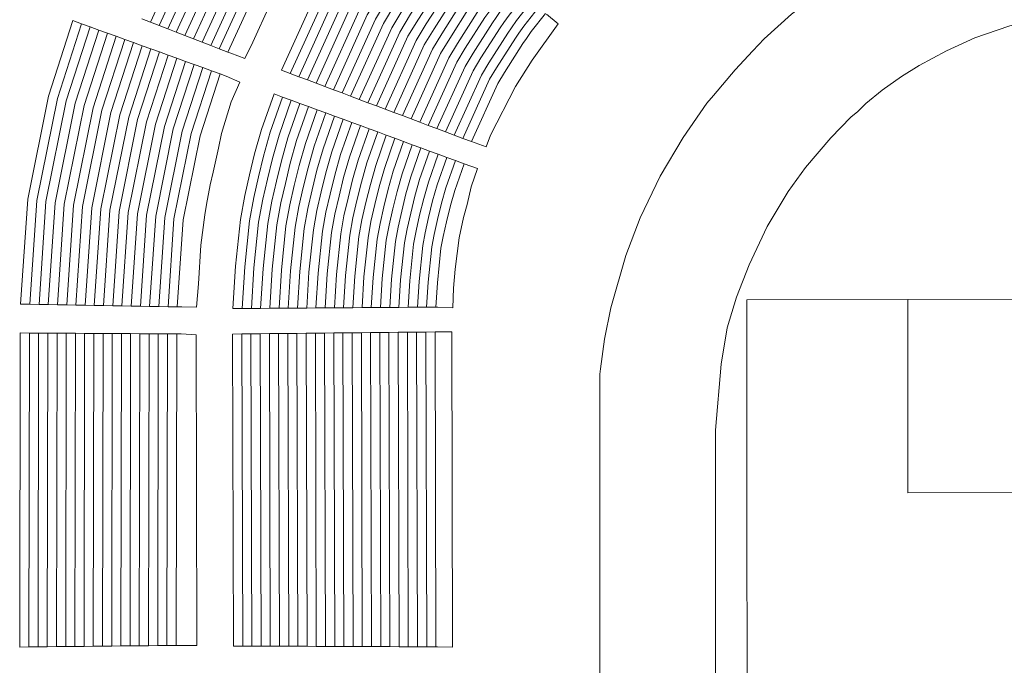
# Model space of a CAD drawing. Units: metres. Extents: x 7676 to 15487, y 389 to 4136.
# Drawn here: x 8094 to 8179, y 2830 to 2886 of the extents above; entities that cross this region are included whole.
import ezdxf

# ---------------------------------------------------------------- set-up
doc = ezdxf.new("R2010")
doc.units = ezdxf.units.M

msp = doc.modelspace()

# ---------------------------------------------------------------- linework, layer by layer
at = {"lineweight": 5}
for p, q in [((8099.227, 2885.308), (8098.474, 2885.58)), ((8105.223, 2885.453), (8104.476, 2885.744)), ((8105.97, 2885.162), (8105.223, 2885.453)), ((8099.979, 2885.035), (8099.227, 2885.308)), ((8100.732, 2884.763), (8099.979, 2885.035)), ((8101.485, 2884.49), (8100.732, 2884.763)), ((8102.238, 2884.218), (8101.485, 2884.49)), ((8106.716, 2884.872), (8105.97, 2885.162)), ((8107.463, 2884.581), (8106.716, 2884.872)), ((8108.21, 2884.29), (8107.463, 2884.581)), ((8102.99, 2883.945), (8102.238, 2884.218)), ((8103.742, 2883.673), (8102.99, 2883.945)), ((8104.495, 2883.401), (8103.742, 2883.673)), ((8108.956, 2884), (8108.21, 2884.29)), ((8109.703, 2883.709), (8108.956, 2884)), ((8110.449, 2883.418), (8109.703, 2883.709)), ((8105.248, 2883.128), (8104.495, 2883.401)), ((8106.001, 2882.856), (8105.248, 2883.128)), ((8106.753, 2882.584), (8106.001, 2882.856)), ((8111.197, 2883.127), (8110.449, 2883.418)), ((8111.943, 2882.837), (8111.197, 2883.127)), ((8112.189, 2882.741), (8111.943, 2882.837)), ((8107.506, 2882.311), (8106.753, 2882.584)), ((8108.259, 2882.039), (8107.506, 2882.311)), ((8109.012, 2881.766), (8108.259, 2882.039)), ((8109.764, 2881.494), (8109.012, 2881.766)), ((8110.517, 2881.222), (8109.764, 2881.494)), ((8111.27, 2880.949), (8110.517, 2881.222)), ((8117.362, 2880.988), (8116.611, 2881.27)), ((8111.795, 2880.759), (8111.27, 2880.949)), ((8112.988, 2880.244), (8111.795, 2880.759)), ((8118.112, 2880.706), (8117.362, 2880.988)), ((8118.863, 2880.424), (8118.112, 2880.706)), ((8119.613, 2880.143), (8118.863, 2880.424)), ((8120.364, 2879.861), (8119.613, 2880.143)), ((8121.115, 2879.579), (8120.364, 2879.861)), ((8121.866, 2879.297), (8121.115, 2879.579)), ((8116.706, 2878.942), (8115.955, 2879.218)), ((8117.457, 2878.666), (8116.706, 2878.942)), ((8118.208, 2878.39), (8117.457, 2878.666)), ((8122.615, 2879.016), (8121.866, 2879.297)), ((8123.366, 2878.733), (8122.615, 2879.016)), ((8124.116, 2878.451), (8123.366, 2878.733)), ((8118.959, 2878.114), (8118.208, 2878.39)), ((8119.71, 2877.838), (8118.959, 2878.114)), ((8120.46, 2877.562), (8119.71, 2877.838)), ((8124.866, 2878.17), (8124.116, 2878.451)), ((8125.617, 2877.887), (8124.866, 2878.17)), ((8126.367, 2877.606), (8125.617, 2877.887)), ((8121.212, 2877.286), (8120.46, 2877.562)), ((8121.963, 2877.01), (8121.212, 2877.286)), ((8122.714, 2876.734), (8121.963, 2877.01)), ((8127.118, 2877.324), (8126.367, 2877.606)), ((8127.868, 2877.042), (8127.118, 2877.324)), ((8128.619, 2876.76), (8127.868, 2877.042)), ((8123.465, 2876.458), (8122.714, 2876.734)), ((8124.215, 2876.182), (8123.465, 2876.458)), ((8124.967, 2875.905), (8124.215, 2876.182)), ((8129.37, 2876.477), (8128.619, 2876.76)), ((8130.12, 2876.196), (8129.37, 2876.477)), ((8130.871, 2875.914), (8130.12, 2876.196)), ((8131.621, 2875.632), (8130.871, 2875.914)), ((8125.718, 2875.629), (8124.967, 2875.905)), ((8126.469, 2875.353), (8125.718, 2875.629)), ((8127.22, 2875.077), (8126.469, 2875.353)), ((8127.97, 2874.801), (8127.22, 2875.077)), ((8132.372, 2875.35), (8131.621, 2875.632)), ((8133.122, 2875.068), (8132.372, 2875.35)), ((8128.722, 2874.525), (8127.97, 2874.801)), ((8129.473, 2874.249), (8128.722, 2874.525)), ((8130.223, 2873.973), (8129.473, 2874.249)), ((8130.974, 2873.697), (8130.223, 2873.973)), ((8131.726, 2873.421), (8130.974, 2873.697)), ((8132.477, 2873.145), (8131.726, 2873.421)), ((8171.063, 2861.351), (8181.883, 2861.366)), ((8094.728, 2860.939), (8093.927, 2860.953)), ((8095.528, 2860.924), (8094.728, 2860.939)), ((8096.33, 2860.91), (8095.528, 2860.924)), ((8097.131, 2860.895), (8096.33, 2860.91)), ((8097.931, 2860.881), (8097.131, 2860.895)), ((8098.732, 2860.866), (8097.931, 2860.881)), ((8099.533, 2860.852), (8098.732, 2860.866)), ((8100.333, 2860.837), (8099.533, 2860.852)), ((8101.135, 2860.823), (8100.333, 2860.837)), ((8101.936, 2860.808), (8101.135, 2860.823)), ((8102.736, 2860.794), (8101.936, 2860.808)), ((8103.537, 2860.779), (8102.736, 2860.794)), ((8104.338, 2860.765), (8103.537, 2860.779)), ((8105.139, 2860.75), (8104.338, 2860.765)), ((8105.94, 2860.736), (8105.139, 2860.75)), ((8106.741, 2860.721), (8105.94, 2860.736)), ((8107.541, 2860.707), (8106.741, 2860.721)), ((8107.929, 2860.7), (8107.541, 2860.707)), ((8113.184, 2860.564), (8112.383, 2860.558)), ((8113.987, 2860.57), (8113.184, 2860.564)), ((8114.788, 2860.575), (8113.987, 2860.57)), ((8115.591, 2860.581), (8114.788, 2860.575)), ((8116.392, 2860.587), (8115.591, 2860.581)), ((8117.195, 2860.594), (8116.392, 2860.587)), ((8117.996, 2860.6), (8117.195, 2860.594)), ((8118.798, 2860.606), (8117.996, 2860.6)), ((8119.6, 2860.612), (8118.798, 2860.606)), ((8120.402, 2860.618), (8119.6, 2860.612)), ((8121.204, 2860.623), (8120.402, 2860.618)), ((8122.006, 2860.629), (8121.204, 2860.623)), ((8122.808, 2860.634), (8122.006, 2860.629)), ((8123.61, 2860.64), (8122.808, 2860.634)), ((8124.411, 2860.645), (8123.61, 2860.64)), ((8125.214, 2860.65), (8124.411, 2860.645)), ((8126.015, 2860.656), (8125.214, 2860.65)), ((8126.817, 2860.661), (8126.015, 2860.656)), ((8127.619, 2860.667), (8126.817, 2860.661)), ((8128.421, 2860.672), (8127.619, 2860.667)), ((8129.223, 2860.678), (8128.421, 2860.672)), ((8130.024, 2860.684), (8129.223, 2860.678)), ((8130.189, 2860.685), (8130.024, 2860.684)), ((8093.847, 2831.146), (8093.893, 2858.44)), ((8094.693, 2858.435), (8093.893, 2858.44)), ((8094.647, 2831.155), (8094.693, 2858.435)), ((8095.493, 2858.43), (8094.693, 2858.435)), ((8095.447, 2831.163), (8095.493, 2858.43)), ((8096.293, 2858.425), (8095.493, 2858.43)), ((8096.247, 2831.172), (8096.293, 2858.425)), ((8097.093, 2858.42), (8096.293, 2858.425)), ((8097.047, 2831.18), (8097.093, 2858.42)), ((8097.893, 2858.415), (8097.093, 2858.42)), ((8097.847, 2831.189), (8097.893, 2858.415)), ((8098.693, 2858.41), (8097.893, 2858.415)), ((8098.647, 2831.197), (8098.693, 2858.41)), ((8099.493, 2858.405), (8098.693, 2858.41)), ((8099.447, 2831.206), (8099.493, 2858.405)), ((8100.293, 2858.4), (8099.493, 2858.405)), ((8100.247, 2831.214), (8100.293, 2858.4)), ((8101.093, 2858.395), (8100.293, 2858.4)), ((8101.047, 2831.223), (8101.093, 2858.395)), ((8101.893, 2858.39), (8101.093, 2858.395)), ((8101.847, 2831.231), (8101.893, 2858.39)), ((8102.693, 2858.385), (8101.893, 2858.39)), ((8102.647, 2831.239), (8102.693, 2858.385)), ((8103.493, 2858.38), (8102.693, 2858.385)), ((8103.447, 2831.247), (8103.493, 2858.38)), ((8104.293, 2858.375), (8103.493, 2858.38)), ((8104.247, 2831.255), (8104.293, 2858.375)), ((8105.093, 2858.37), (8104.293, 2858.375)), ((8105.047, 2831.263), (8105.093, 2858.37)), ((8105.893, 2858.365), (8105.093, 2858.37)), ((8105.847, 2831.271), (8105.893, 2858.365)), ((8106.693, 2858.359), (8105.893, 2858.365)), ((8106.647, 2831.279), (8106.693, 2858.359)), ((8107.493, 2858.354), (8106.693, 2858.359)), ((8107.447, 2831.287), (8107.493, 2858.354)), ((8107.893, 2858.351), (8107.493, 2858.354)), ((8113.15, 2858.353), (8112.35, 2858.344)), ((8112.35, 2858.344), (8112.431, 2831.235)), ((8113.95, 2858.362), (8113.15, 2858.353)), ((8113.15, 2858.353), (8113.231, 2831.231)), ((8114.75, 2858.371), (8113.95, 2858.362)), ((8113.95, 2858.362), (8114.031, 2831.228)), ((8115.55, 2858.379), (8114.75, 2858.371)), ((8114.75, 2858.371), (8114.831, 2831.224)), ((8116.35, 2858.388), (8115.55, 2858.379)), ((8115.55, 2858.379), (8115.631, 2831.221)), ((8117.15, 2858.396), (8116.35, 2858.388)), ((8116.35, 2858.388), (8116.431, 2831.218)), ((8117.95, 2858.405), (8117.15, 2858.396)), ((8117.15, 2858.396), (8117.231, 2831.215)), ((8118.75, 2858.413), (8117.95, 2858.405)), ((8117.95, 2858.405), (8118.031, 2831.212)), ((8119.55, 2858.422), (8118.75, 2858.413)), ((8118.75, 2858.413), (8118.831, 2831.209)), ((8120.35, 2858.43), (8119.55, 2858.422)), ((8119.55, 2858.422), (8119.631, 2831.206)), ((8121.15, 2858.439), (8120.35, 2858.43)), ((8120.35, 2858.43), (8120.431, 2831.203)), ((8121.95, 2858.447), (8121.15, 2858.439)), ((8121.15, 2858.439), (8121.231, 2831.2)), ((8122.75, 2858.456), (8121.95, 2858.447)), ((8121.95, 2858.447), (8122.031, 2831.197)), ((8123.55, 2858.464), (8122.75, 2858.456)), ((8122.75, 2858.456), (8122.831, 2831.194)), ((8124.35, 2858.473), (8123.55, 2858.464)), ((8123.55, 2858.464), (8123.631, 2831.191)), ((8125.15, 2858.481), (8124.35, 2858.473)), ((8124.35, 2858.473), (8124.431, 2831.188)), ((8125.95, 2858.49), (8125.15, 2858.481)), ((8125.15, 2858.481), (8125.231, 2831.185)), ((8126.75, 2858.498), (8125.95, 2858.49)), ((8125.95, 2858.49), (8126.031, 2831.182)), ((8127.55, 2858.507), (8126.75, 2858.498)), ((8126.75, 2858.498), (8126.831, 2831.179)), ((8128.35, 2858.515), (8127.55, 2858.507)), ((8127.55, 2858.507), (8127.631, 2831.176)), ((8129.15, 2858.523), (8128.35, 2858.515)), ((8128.35, 2858.515), (8128.431, 2831.173)), ((8129.95, 2858.532), (8129.15, 2858.523)), ((8129.15, 2858.523), (8129.231, 2831.17)), ((8130.107, 2858.534), (8129.95, 2858.532)), ((8129.95, 2858.532), (8130.031, 2831.167)), ((8144.329, 2855.318), (8144.268, 2854.873)), ((8144.268, 2854.873), (8144.288, 2773.217)), ((8094.647, 2831.155), (8093.847, 2831.146)), ((8095.447, 2831.163), (8094.647, 2831.155)), ((8096.247, 2831.172), (8095.447, 2831.163)), ((8097.047, 2831.18), (8096.247, 2831.172)), ((8097.847, 2831.189), (8097.047, 2831.18)), ((8098.647, 2831.197), (8097.847, 2831.189)), ((8099.447, 2831.206), (8098.647, 2831.197)), ((8100.247, 2831.214), (8099.447, 2831.206)), ((8101.047, 2831.223), (8100.247, 2831.214)), ((8101.847, 2831.231), (8101.047, 2831.223)), ((8102.647, 2831.239), (8101.847, 2831.231)), ((8103.447, 2831.247), (8102.647, 2831.239)), ((8104.247, 2831.255), (8103.447, 2831.247)), ((8105.047, 2831.263), (8104.247, 2831.255)), ((8105.847, 2831.271), (8105.047, 2831.263)), ((8106.647, 2831.279), (8105.847, 2831.271)), ((8107.447, 2831.287), (8106.647, 2831.279)), ((8107.936, 2831.292), (8107.447, 2831.287)), ((8113.231, 2831.231), (8112.431, 2831.235)), ((8114.031, 2831.228), (8113.231, 2831.231)), ((8114.831, 2831.224), (8114.031, 2831.228)), ((8115.631, 2831.221), (8114.831, 2831.224)), ((8116.431, 2831.218), (8115.631, 2831.221)), ((8117.231, 2831.215), (8116.431, 2831.218)), ((8118.031, 2831.212), (8117.231, 2831.215)), ((8118.831, 2831.209), (8118.031, 2831.212)), ((8119.631, 2831.206), (8118.831, 2831.209)), ((8120.431, 2831.203), (8119.631, 2831.206)), ((8121.231, 2831.2), (8120.431, 2831.203)), ((8122.031, 2831.197), (8121.231, 2831.2)), ((8122.831, 2831.194), (8122.031, 2831.197)), ((8123.631, 2831.191), (8122.831, 2831.194)), ((8124.431, 2831.188), (8123.631, 2831.191)), ((8125.231, 2831.185), (8124.431, 2831.188)), ((8126.031, 2831.182), (8125.231, 2831.185)), ((8126.831, 2831.179), (8126.031, 2831.182)), ((8127.631, 2831.176), (8126.831, 2831.179)), ((8128.431, 2831.173), (8127.631, 2831.176)), ((8129.231, 2831.17), (8128.431, 2831.173)), ((8130.031, 2831.167), (8129.231, 2831.17)), ((8130.161, 2831.167), (8130.031, 2831.167))]:
    msp.add_line(p, q, dxfattribs=at)
for points in [[(8105.223, 2885.453), (8108.932, 2893.557), (8113.639, 2901.18), (8117.022, 2905.587)], [(8105.97, 2885.162), (8109.639, 2893.179), (8114.298, 2900.725), (8117.632, 2905.069)], [(8106.716, 2884.872), (8110.346, 2892.801), (8114.957, 2900.27), (8118.243, 2904.551)], [(8107.463, 2884.581), (8111.052, 2892.423), (8115.617, 2899.815), (8118.854, 2904.033)], [(8108.21, 2884.29), (8111.759, 2892.045), (8116.276, 2899.36), (8119.465, 2903.515)], [(8108.956, 2884), (8112.466, 2891.667), (8116.935, 2898.906), (8120.076, 2902.996)], [(8109.703, 2883.709), (8113.173, 2891.289), (8117.595, 2898.451), (8120.686, 2902.478)], [(8110.449, 2883.418), (8113.879, 2890.911), (8118.254, 2897.996), (8121.297, 2901.96)], [(8111.197, 2883.127), (8114.586, 2890.533), (8118.914, 2897.541), (8121.908, 2901.442)], [(8111.943, 2882.837), (8115.293, 2890.155), (8119.573, 2897.086), (8122.519, 2900.924)], [(8112.189, 2882.741), (8113.405, 2882.282), (8114.114, 2883.721), (8115.591, 2886.95), (8117.339, 2890.221), (8118.83, 2892.789), (8120.14, 2894.768), (8121.624, 2896.893), (8122.74, 2898.334), (8123.735, 2899.818), (8122.781, 2900.701)], [(8116.611, 2881.27), (8119.801, 2888.325), (8121.035, 2890.361), (8123.009, 2893.457), (8123.473, 2894.106), (8124.15, 2895.099), (8126.105, 2897.544)], [(8117.362, 2880.988), (8120.51, 2887.952), (8121.714, 2889.939), (8123.672, 2893.009), (8124.129, 2893.648), (8124.794, 2894.623), (8126.717, 2897.028)], [(8118.112, 2880.706), (8121.219, 2887.578), (8122.394, 2889.516), (8124.335, 2892.561), (8124.785, 2893.19), (8125.438, 2894.147), (8127.329, 2896.513)], [(8192.631, 2896.98), (8188.443, 2896.931), (8185.27, 2896.66), (8181.429, 2896.002), (8177.917, 2895.146), (8174.255, 2893.918), (8170.899, 2892.481), (8167.578, 2890.792), (8164.394, 2888.733), (8160.943, 2886.144), (8158.568, 2883.999), (8157.591, 2882.953)], [(8118.863, 2880.424), (8121.928, 2887.205), (8123.073, 2889.094), (8124.998, 2892.113), (8125.441, 2892.732), (8126.082, 2893.672), (8127.941, 2895.997)], [(8119.613, 2880.143), (8122.637, 2886.831), (8123.753, 2888.671), (8125.662, 2891.665), (8126.097, 2892.274), (8126.725, 2893.196), (8128.553, 2895.482)], [(8120.364, 2879.861), (8123.347, 2886.458), (8124.432, 2888.249), (8126.325, 2891.217), (8126.753, 2891.816), (8127.369, 2892.72), (8129.165, 2894.966)], [(8121.115, 2879.579), (8124.056, 2886.084), (8125.112, 2887.826), (8126.988, 2890.769), (8127.409, 2891.358), (8128.013, 2892.244), (8129.777, 2894.45)], [(8121.866, 2879.297), (8124.765, 2885.711), (8125.791, 2887.404), (8127.651, 2890.321), (8128.065, 2890.9), (8128.657, 2891.768), (8130.389, 2893.935)], [(8122.615, 2879.016), (8125.474, 2885.337), (8126.471, 2886.982), (8128.314, 2889.873), (8128.721, 2890.442), (8129.301, 2891.292), (8131.002, 2893.419)], [(8123.366, 2878.733), (8126.183, 2884.964), (8127.15, 2886.559), (8128.977, 2889.425), (8129.377, 2889.984), (8129.945, 2890.817), (8131.613, 2892.904)], [(8124.116, 2878.451), (8126.892, 2884.59), (8127.829, 2886.137), (8129.64, 2888.977), (8130.033, 2889.526), (8130.588, 2890.341), (8132.225, 2892.388)], [(8124.866, 2878.17), (8127.601, 2884.217), (8128.509, 2885.714), (8130.303, 2888.529), (8130.689, 2889.068), (8131.232, 2889.865), (8132.837, 2891.872)], [(8125.617, 2877.887), (8128.31, 2883.843), (8129.188, 2885.292), (8130.967, 2888.081), (8131.345, 2888.61), (8131.876, 2889.389), (8133.449, 2891.357)], [(8126.367, 2877.606), (8129.019, 2883.47), (8129.868, 2884.869), (8131.63, 2887.633), (8132.001, 2888.152), (8132.52, 2888.913), (8134.062, 2890.841)], [(8127.118, 2877.324), (8129.729, 2883.096), (8130.547, 2884.447), (8132.293, 2887.185), (8132.657, 2887.694), (8133.164, 2888.438), (8134.673, 2890.326)], [(8127.868, 2877.042), (8130.438, 2882.723), (8131.227, 2884.025), (8132.956, 2886.737), (8133.313, 2887.236), (8133.808, 2887.962), (8135.285, 2889.81)], [(8128.619, 2876.76), (8131.147, 2882.349), (8131.906, 2883.602), (8133.619, 2886.289), (8133.969, 2886.778), (8134.451, 2887.486), (8135.897, 2889.294)], [(8129.37, 2876.477), (8131.856, 2881.976), (8132.585, 2883.18), (8134.282, 2885.841), (8134.625, 2886.32), (8135.095, 2887.01), (8136.509, 2888.779)], [(8130.12, 2876.196), (8132.565, 2881.602), (8133.265, 2882.757), (8134.945, 2885.393), (8135.28, 2885.862), (8135.739, 2886.534), (8137.122, 2888.263)], [(8130.871, 2875.914), (8133.274, 2881.229), (8133.944, 2882.335), (8135.609, 2884.945), (8135.936, 2885.404), (8136.383, 2886.059), (8137.734, 2887.748)], [(8131.621, 2875.632), (8133.983, 2880.855), (8134.624, 2881.912), (8136.272, 2884.497), (8136.592, 2884.946), (8137.027, 2885.583), (8138.345, 2887.232)], [(8168.835, 2879.539), (8170.501, 2880.738), (8172.026, 2881.676), (8174.408, 2882.961), (8176.87, 2884.075), (8179.838, 2885.104), (8181.706, 2885.646), (8184.991, 2886.413), (8187.798, 2886.858), (8190.241, 2887.057), (8192.854, 2887.091), (8195.207, 2886.892), (8197.451, 2886.54), (8201.768, 2885.514), (8205.284, 2884.223), (8207.2, 2883.333), (8208.656, 2882.584), (8210.078, 2881.805), (8211.386, 2880.966)], [(8132.372, 2875.35), (8134.692, 2880.482), (8135.303, 2881.49), (8136.935, 2884.049), (8137.248, 2884.488), (8137.671, 2885.107), (8138.957, 2886.717)], [(8133.122, 2875.068), (8135.401, 2880.109), (8135.983, 2881.068), (8137.598, 2883.601), (8137.904, 2884.03), (8138.314, 2884.631), (8139.569, 2886.201)], [(8093.927, 2860.953), (8094.543, 2870.07), (8096.347, 2879.027), (8098.474, 2885.58)], [(8139.652, 2886.131), (8140.66, 2885.31), (8138.391, 2882.148), (8136.94, 2879.864), (8134.765, 2875.635), (8134.388, 2874.604), (8133.122, 2875.068)], [(8094.728, 2860.939), (8095.338, 2869.964), (8097.122, 2878.824), (8099.227, 2885.308)], [(8095.528, 2860.924), (8096.132, 2869.857), (8097.897, 2878.621), (8099.979, 2885.035)], [(8096.33, 2860.91), (8096.927, 2869.751), (8098.672, 2878.418), (8100.732, 2884.763)], [(8097.131, 2860.895), (8097.722, 2869.644), (8099.448, 2878.214), (8101.485, 2884.49)], [(8097.931, 2860.881), (8098.516, 2869.538), (8100.223, 2878.011), (8102.238, 2884.218)], [(8098.732, 2860.866), (8099.311, 2869.432), (8100.998, 2877.808), (8102.99, 2883.945)], [(8099.533, 2860.852), (8100.105, 2869.325), (8101.773, 2877.605), (8103.742, 2883.673)], [(8100.333, 2860.837), (8100.9, 2869.219), (8102.548, 2877.402), (8104.495, 2883.401)], [(8101.135, 2860.823), (8101.695, 2869.112), (8103.323, 2877.199), (8105.248, 2883.128)], [(8101.936, 2860.808), (8102.489, 2869.006), (8104.099, 2876.996), (8106.001, 2882.856)], [(8157.591, 2882.953), (8156.055, 2881.306), (8154.152, 2879.08)], [(8102.736, 2860.794), (8103.284, 2868.9), (8104.874, 2876.792), (8106.753, 2882.584)], [(8103.537, 2860.779), (8104.079, 2868.793), (8105.649, 2876.589), (8107.506, 2882.311)], [(8104.338, 2860.765), (8104.873, 2868.687), (8106.424, 2876.386), (8108.259, 2882.039)], [(8105.139, 2860.75), (8105.668, 2868.58), (8107.199, 2876.183), (8109.012, 2881.766)], [(8105.94, 2860.736), (8106.463, 2868.474), (8107.974, 2875.98), (8109.764, 2881.494)], [(8106.741, 2860.721), (8107.257, 2868.368), (8108.749, 2875.777), (8110.517, 2881.222)], [(8107.541, 2860.707), (8108.052, 2868.261), (8109.525, 2875.574), (8111.27, 2880.949)], [(8107.929, 2860.7), (8109.229, 2860.691), (8109.378, 2862.707), (8109.596, 2866.058), (8109.932, 2868.718), (8110.074, 2869.59), (8110.41, 2871.306), (8110.679, 2872.403), (8111.137, 2874.502), (8111.38, 2875.764), (8112.219, 2878.524), (8112.988, 2880.244)], [(8166.696, 2877.696), (8167.392, 2878.387), (8168.835, 2879.539)], [(8112.383, 2860.558), (8112.611, 2864.24), (8113.034, 2868.303), (8113.414, 2870.387), (8113.828, 2872.18), (8114.273, 2873.999), (8114.871, 2876.116), (8115.955, 2879.218)], [(8113.184, 2860.564), (8113.408, 2864.174), (8113.827, 2868.19), (8114.198, 2870.225), (8114.606, 2871.995), (8115.047, 2873.795), (8115.634, 2875.875), (8116.706, 2878.942)], [(8113.987, 2860.57), (8114.206, 2864.108), (8114.619, 2868.076), (8114.981, 2870.063), (8115.385, 2871.81), (8115.82, 2873.591), (8116.398, 2875.634), (8117.457, 2878.666)], [(8154.152, 2879.08), (8153.569, 2878.398), (8151.522, 2875.429), (8149.525, 2872.073), (8147.788, 2868.44), (8146.539, 2865.185), (8145.227, 2860.627), (8144.686, 2857.91), (8144.329, 2855.318)], [(8114.788, 2860.575), (8115.003, 2864.041), (8115.412, 2867.963), (8115.765, 2869.902), (8116.163, 2871.625), (8116.594, 2873.387), (8117.161, 2875.393), (8118.208, 2878.39)], [(8115.591, 2860.581), (8115.801, 2863.975), (8116.204, 2867.85), (8116.549, 2869.74), (8116.941, 2871.44), (8117.368, 2873.184), (8117.924, 2875.152), (8118.959, 2878.114)], [(8116.392, 2860.587), (8116.598, 2863.909), (8116.997, 2867.736), (8117.332, 2869.578), (8117.72, 2871.255), (8118.142, 2872.98), (8118.687, 2874.911), (8119.71, 2877.838)], [(8166.696, 2877.696), (8166.103, 2877.185), (8164.373, 2875.407), (8162.151, 2872.822), (8160.641, 2870.727), (8158.823, 2867.683), (8157.253, 2864.349), (8156.157, 2861.555), (8155.359, 2858.873), (8154.821, 2855.731), (8154.347, 2849.99), (8154.294, 2767.524), (8154.406, 2763.497), (8156.854, 2753.877), (8157.438, 2752.199)], [(8117.195, 2860.594), (8117.396, 2863.843), (8117.789, 2867.623), (8118.116, 2869.416), (8118.498, 2871.07), (8118.915, 2872.776), (8119.451, 2874.671), (8120.46, 2877.562)], [(8117.996, 2860.6), (8118.193, 2863.777), (8118.582, 2867.51), (8118.9, 2869.254), (8119.276, 2870.885), (8119.689, 2872.572), (8120.214, 2874.43), (8121.212, 2877.286)], [(8118.798, 2860.606), (8118.99, 2863.711), (8119.374, 2867.396), (8119.683, 2869.092), (8120.055, 2870.7), (8120.463, 2872.368), (8120.977, 2874.189), (8121.963, 2877.01)], [(8119.6, 2860.612), (8119.788, 2863.644), (8120.167, 2867.283), (8120.467, 2868.931), (8120.833, 2870.515), (8121.236, 2872.164), (8121.74, 2873.948), (8122.714, 2876.734)], [(8120.402, 2860.618), (8120.585, 2863.578), (8120.959, 2867.17), (8121.251, 2868.769), (8121.611, 2870.329), (8122.01, 2871.96), (8122.504, 2873.707), (8123.465, 2876.458)], [(8121.204, 2860.623), (8121.383, 2863.512), (8121.752, 2867.056), (8122.034, 2868.607), (8122.39, 2870.144), (8122.784, 2871.757), (8123.267, 2873.466), (8124.215, 2876.182)], [(8122.006, 2860.629), (8122.18, 2863.446), (8122.544, 2866.943), (8122.818, 2868.445), (8123.168, 2869.959), (8123.558, 2871.553), (8124.03, 2873.225), (8124.967, 2875.905)], [(8122.808, 2860.634), (8122.978, 2863.38), (8123.337, 2866.83), (8123.602, 2868.283), (8123.946, 2869.774), (8124.331, 2871.349), (8124.793, 2872.984), (8125.718, 2875.629)], [(8123.61, 2860.64), (8123.775, 2863.314), (8124.129, 2866.716), (8124.386, 2868.121), (8124.724, 2869.589), (8125.105, 2871.145), (8125.557, 2872.743), (8126.469, 2875.353)], [(8124.411, 2860.645), (8124.573, 2863.247), (8124.922, 2866.603), (8125.169, 2867.96), (8125.503, 2869.404), (8125.879, 2870.941), (8126.32, 2872.502), (8127.22, 2875.077)], [(8125.214, 2860.65), (8125.37, 2863.181), (8125.714, 2866.49), (8125.953, 2867.798), (8126.281, 2869.219), (8126.653, 2870.737), (8127.083, 2872.261), (8127.97, 2874.801)], [(8126.015, 2860.656), (8126.167, 2863.115), (8126.507, 2866.376), (8126.737, 2867.636), (8127.059, 2869.034), (8127.426, 2870.534), (8127.846, 2872.02), (8128.722, 2874.525)], [(8126.817, 2860.661), (8126.965, 2863.049), (8127.299, 2866.263), (8127.52, 2867.474), (8127.838, 2868.849), (8128.2, 2870.33), (8128.61, 2871.78), (8129.473, 2874.249)], [(8127.619, 2860.667), (8127.762, 2862.983), (8128.092, 2866.15), (8128.304, 2867.312), (8128.616, 2868.664), (8128.974, 2870.126), (8129.373, 2871.539), (8130.223, 2873.973)], [(8128.421, 2860.672), (8128.56, 2862.917), (8128.884, 2866.036), (8129.088, 2867.15), (8129.394, 2868.479), (8129.747, 2869.922), (8130.136, 2871.298), (8130.974, 2873.697)], [(8129.223, 2860.678), (8129.357, 2862.85), (8129.677, 2865.923), (8129.871, 2866.989), (8130.173, 2868.294), (8130.521, 2869.718), (8130.899, 2871.057), (8131.726, 2873.421)], [(8130.024, 2860.684), (8130.155, 2862.784), (8130.47, 2865.81), (8130.655, 2866.827), (8130.951, 2868.109), (8131.295, 2869.514), (8131.663, 2870.816), (8132.477, 2873.145)], [(8132.477, 2873.145), (8133.648, 2872.717), (8133.099, 2871.143), (8132.752, 2869.612), (8132.434, 2868.477), (8132.061, 2866.713), (8131.698, 2863.972), (8131.559, 2862.322), (8131.488, 2860.63), (8130.189, 2860.685)], [(8157.089, 2808.878), (8157.061, 2861.331), (8171.063, 2861.351)], [(8183.96, 2844.562), (8171.04, 2844.537), (8171.063, 2861.351)], [(8107.936, 2831.292), (8109.236, 2831.287), (8109.191, 2858.288), (8107.893, 2858.351)], [(8130.107, 2858.534), (8131.411, 2858.54), (8131.461, 2831.139), (8130.161, 2831.167)]]:
    msp.add_lwpolyline(points, dxfattribs=at)

doc.saveas('drawing.dxf')
